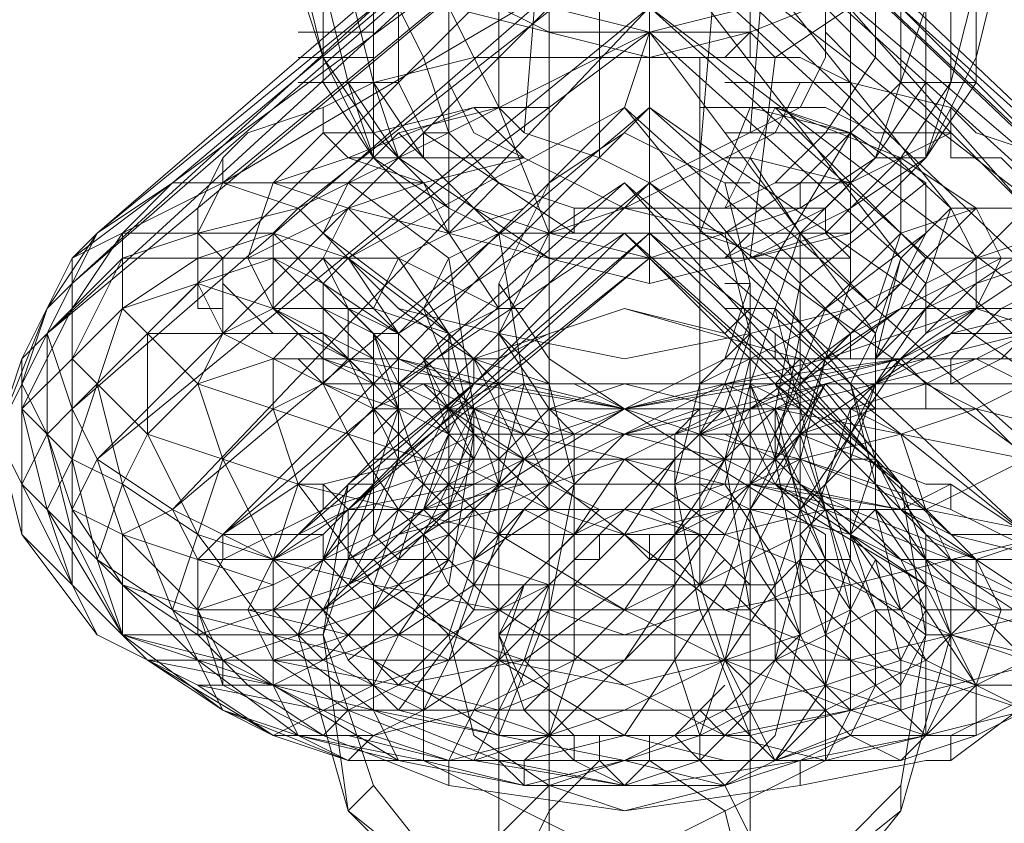
# Model space of a CAD drawing. Units: millimetres. Extents: x -3500 to 3500, y -3500 to 3500.
# Drawn here: x -28 to 17, y 137 to 173 of the extents above; entities that cross this region are included whole.
import ezdxf

# ---------------------------------------------------------------- set-up
doc = ezdxf.new("R2010")
doc.units = ezdxf.units.MM
doc.linetypes.add('Fallzone', pattern=[45, 24, -3, 6, -3, 6, -3])
doc.layers.add('Fallzone', color=1, linetype='Fallzone', lineweight=15)
doc.layers.add('Product', color=7, linetype='Continuous', lineweight=5)

msp = doc.modelspace()

# ---------------------------------------------------------------- linework, layer by layer
at = {"layer": 'Fallzone', "ltscale": 15}
msp.add_circle((0, 0), 3500, dxfattribs=at)
at = {"layer": 'Product'}
for p, q in [((-8.065, 1449.309), (-8.065, 163.594)), ((1.152, 201.613), (1.152, 161.29)), ((-5.76, 169.355), (-5.76, 192.396)), ((-13.825, 191.244), (-13.825, 170.507)), ((16.129, 170.507), (16.129, 191.244)), ((9.217, 171.659), (9.217, 190.092)), ((-25.346, 161.29), (1.152, 185.484)), ((-24.194, 163.594), (1.152, 185.484)), ((1.152, 185.484), (21.889, 164.747)), ((1.152, 185.484), (24.194, 163.594)), ((1.152, 184.332), (-26.498, 158.986)), ((-25.346, 161.29), (1.152, 184.332)), ((-24.194, 163.594), (1.152, 184.332)), ((-20.737, 165.899), (1.152, 184.332)), ((1.152, 184.332), (21.889, 164.747)), ((1.152, 184.332), (18.433, 164.747)), ((1.152, 184.332), (24.194, 163.594)), ((1.152, 184.332), (25.346, 161.29)), ((-26.498, 158.986), (1.152, 182.028)), ((-25.346, 155.53), (1.152, 182.028)), ((1.152, 182.028), (-20.737, 165.899)), ((-18.433, 165.899), (1.152, 182.028)), ((-3.456, 182.028), (-4.608, 168.203)), ((14.977, 164.747), (1.152, 182.028)), ((1.152, 182.028), (18.433, 164.747)), ((25.346, 161.29), (1.152, 182.028)), ((1.152, 182.028), (26.498, 158.986)), ((5.76, 168.203), (6.912, 182.028)), ((-1.152, 180.876), (-1.152, 167.051)), ((4.608, 180.876), (3.456, 167.051)), ((13.825, 179.724), (13.825, 167.051)), ((14.977, 179.724), (14.977, 170.507)), ((-25.346, 155.53), (1.152, 178.571)), ((1.152, 178.571), (-24.194, 153.226)), ((-11.521, 178.571), (-11.521, 167.051)), ((26.498, 158.986), (1.152, 178.571)), ((1.152, 178.571), (25.346, 155.53)), ((1.152, 177.419), (-18.433, 165.899)), ((-14.977, 164.747), (1.152, 177.419)), ((-10.369, 177.419), (-10.369, 170.507)), ((1.152, 177.419), (12.673, 162.442)), ((1.152, 177.419), (14.977, 164.747)), ((5.76, 171.659), (5.76, 177.419)), ((11.521, 177.419), (11.521, 171.659)), ((12.673, 177.419), (12.673, 170.507)), ((-13.825, 171.659), (-14.977, 176.267)), ((17.281, 176.267), (16.129, 171.659)), ((-14.977, 175.115), (-13.825, 171.659)), ((-12.673, 170.507), (-13.825, 175.115)), ((-12.673, 175.115), (-11.521, 170.507)), ((-8.065, 175.115), (-3.456, 172.811)), ((-3.456, 175.115), (-3.456, 123.272)), ((11.521, 175.115), (5.76, 172.811)), ((16.129, 175.115), (14.977, 170.507)), ((-24.194, 153.226), (1.152, 173.963)), ((-20.737, 150.922), (1.152, 173.963)), ((-9.217, 171.659), (-10.369, 173.963)), ((-8.065, 173.963), (-5.76, 169.355)), ((-8.065, 173.963), (1.152, 171.659)), ((1.152, 172.811), (-3.456, 173.963)), ((25.346, 155.53), (1.152, 173.963)), ((1.152, 173.963), (24.194, 153.226)), ((1.152, 172.811), (5.76, 173.963)), ((6.912, 171.659), (10.369, 173.963)), ((10.369, 173.963), (10.369, 161.29)), ((13.825, 173.963), (11.521, 167.051)), ((1.152, 172.811), (-14.977, 164.747)), ((-14.977, 172.811), (-11.521, 172.811)), ((-12.673, 162.442), (1.152, 172.811)), ((-3.456, 172.811), (5.76, 172.811)), ((1.152, 172.811), (0, 169.355)), ((1.152, 172.811), (11.521, 158.986)), ((1.152, 172.811), (12.673, 162.442)), ((5.76, 172.811), (1.152, 171.659)), ((4.608, 171.659), (5.76, 172.811)), ((5.76, 172.811), (6.912, 171.659)), ((9.217, 172.811), (10.369, 171.659)), ((-14.977, 171.659), (-11.521, 171.659)), ((-11.521, 167.051), (-13.825, 171.659)), ((-11.521, 168.203), (-13.825, 171.659)), ((-11.521, 170.507), (-6.912, 171.659)), ((-9.217, 171.659), (-8.065, 168.203)), ((8.065, 171.659), (-6.912, 171.659)), ((3.456, 171.659), (3.456, 147.465)), ((5.76, 162.442), (6.912, 171.659)), ((8.065, 171.659), (10.369, 170.507)), ((9.217, 171.659), (8.065, 169.355)), ((11.521, 171.659), (9.217, 168.203)), ((11.521, 171.659), (12.673, 170.507)), ((16.129, 171.659), (13.825, 167.051)), ((-14.977, 170.507), (-10.369, 170.507)), ((-11.521, 170.507), (-13.825, 169.355)), ((-13.825, 170.507), (-11.521, 167.051)), ((-10.369, 167.051), (-12.673, 170.507)), ((-11.521, 167.051), (-12.673, 170.507)), ((-9.217, 167.051), (-11.521, 170.507)), ((-10.369, 167.051), (-11.521, 170.507)), ((-10.369, 170.507), (-9.217, 168.203)), ((-6.912, 168.203), (-8.065, 170.507)), ((10.369, 170.507), (4.608, 170.507)), ((6.912, 168.203), (8.065, 170.507)), ((10.369, 170.507), (14.977, 169.355)), ((12.673, 170.507), (10.369, 168.203)), ((11.521, 167.051), (13.825, 170.507)), ((12.673, 170.507), (16.129, 170.507)), ((14.977, 170.507), (12.673, 167.051)), ((14.977, 170.507), (13.825, 167.051)), ((16.129, 170.507), (13.825, 167.051)), ((-20.737, 150.922), (1.152, 169.355)), ((-19.585, 148.618), (1.152, 169.355)), ((-13.825, 169.355), (-17.281, 168.203)), ((-13.825, 168.203), (-13.825, 169.355)), ((-6.912, 169.355), (-12.673, 167.051)), ((-12.673, 162.442), (0, 169.355)), ((-6.912, 169.355), (-11.521, 168.203)), ((-5.76, 169.355), (-10.369, 168.203)), ((-10.369, 158.986), (0, 169.355)), ((-3.456, 169.355), (-6.912, 169.355)), ((-4.608, 167.051), (-6.912, 169.355)), ((-3.456, 163.594), (-5.76, 169.355)), ((-5.76, 169.355), (-4.608, 168.203)), ((0, 169.355), (10.369, 156.682)), ((0, 169.355), (11.521, 158.986)), ((1.152, 169.355), (21.889, 150.922)), ((1.152, 169.355), (24.194, 153.226)), ((1.152, 165.899), (8.065, 169.355)), ((3.456, 169.355), (9.217, 169.355)), ((5.76, 169.355), (3.456, 163.594)), ((4.608, 164.747), (6.912, 169.355)), ((10.369, 168.203), (5.76, 169.355)), ((12.673, 167.051), (6.912, 169.355)), ((6.912, 169.355), (12.673, 163.594)), ((6.912, 169.355), (10.369, 168.203)), ((11.521, 168.203), (9.217, 169.355)), ((16.129, 168.203), (14.977, 169.355)), ((14.977, 167.051), (14.977, 169.355)), ((-18.433, 167.051), (-17.281, 168.203)), ((-13.825, 168.203), (-16.129, 165.899)), ((-12.673, 167.051), (-13.825, 168.203)), ((-11.521, 168.203), (-13.825, 168.203)), ((-10.369, 168.203), (-12.673, 165.899)), ((-8.065, 164.747), (-11.521, 168.203)), ((-5.76, 163.594), (-10.369, 168.203)), ((-9.217, 168.203), (-8.065, 168.203)), ((-9.217, 168.203), (-2.304, 163.594)), ((-9.217, 168.203), (-9.217, 167.051)), ((-8.065, 168.203), (-5.76, 165.899)), ((0, 164.747), (-6.912, 168.203)), ((-1.152, 167.051), (-4.608, 168.203)), ((0, 168.203), (-3.456, 165.899)), ((0, 168.203), (4.608, 165.899)), ((6.912, 168.203), (0, 164.747)), ((10.369, 168.203), (4.608, 168.203)), ((10.369, 168.203), (6.912, 162.442)), ((9.217, 168.203), (6.912, 165.899)), ((10.369, 168.203), (8.065, 165.899)), ((13.825, 165.899), (10.369, 168.203)), ((14.977, 168.203), (10.369, 165.899)), ((11.521, 167.051), (10.369, 168.203)), ((11.521, 168.203), (14.977, 168.203)), ((16.129, 168.203), (19.585, 167.051)), ((-18.433, 167.051), (-19.585, 164.747)), ((-18.433, 167.051), (-18.433, 165.899)), ((-16.129, 165.899), (-12.673, 167.051)), ((-12.673, 167.051), (-4.608, 167.051)), ((-12.673, 167.051), (-9.217, 165.899)), ((-8.065, 163.594), (-11.521, 167.051)), ((-8.065, 164.747), (-11.521, 167.051)), ((-10.369, 167.051), (-3.456, 162.442)), ((-9.217, 165.899), (-4.608, 167.051)), ((-9.217, 167.051), (-6.912, 164.747)), ((-1.152, 167.051), (1.152, 165.899)), ((4.608, 167.051), (5.76, 167.051)), ((5.76, 167.051), (8.065, 163.594)), ((10.369, 165.899), (5.76, 167.051)), ((11.521, 167.051), (8.065, 164.747)), ((11.521, 167.051), (9.217, 164.747)), ((9.217, 163.594), (12.673, 167.051)), ((13.825, 167.051), (10.369, 163.594)), ((10.369, 164.747), (13.825, 167.051)), ((13.825, 167.051), (11.521, 167.051)), ((16.129, 164.747), (12.673, 167.051)), ((12.673, 163.594), (12.673, 167.051)), ((14.977, 167.051), (17.281, 167.051)), ((19.585, 164.747), (17.281, 167.051)), ((-25.346, 162.442), (-18.433, 165.899)), ((-25.346, 162.442), (-20.737, 165.899)), ((-24.194, 163.594), (-20.737, 165.899)), ((-23.041, 163.594), (-20.737, 165.899)), ((-20.737, 165.899), (-9.217, 165.899)), ((-19.585, 163.594), (-18.433, 165.899)), ((-18.433, 149.77), (1.152, 165.899)), ((-18.433, 165.899), (-14.977, 164.747)), ((-16.129, 165.899), (-17.281, 162.442)), ((-16.129, 165.899), (-12.673, 164.747)), ((-16.129, 148.618), (1.152, 165.899)), ((-13.825, 163.594), (-12.673, 165.899)), ((-8.065, 162.442), (-12.673, 165.899)), ((-9.217, 165.899), (-12.673, 164.747)), ((-10.369, 156.682), (0, 165.899)), ((0, 165.899), (-10.369, 158.986)), ((-9.217, 165.899), (-8.065, 163.594)), ((-5.76, 165.899), (-6.912, 164.747)), ((-5.76, 161.29), (-3.456, 165.899)), ((-5.76, 165.899), (-2.304, 164.747)), ((11.521, 153.226), (0, 165.899)), ((0, 165.899), (10.369, 156.682)), ((21.889, 150.922), (1.152, 165.899)), ((1.152, 165.899), (18.433, 149.77)), ((4.608, 165.899), (5.76, 161.29)), ((6.912, 165.899), (4.608, 164.747)), ((8.065, 165.899), (4.608, 163.594)), ((5.76, 165.899), (4.608, 165.899)), ((6.912, 165.899), (10.369, 165.899)), ((8.065, 161.29), (13.825, 165.899)), ((8.065, 163.594), (10.369, 165.899)), ((8.065, 164.747), (8.065, 165.899)), ((13.825, 163.594), (13.825, 165.899)), ((-19.585, 164.747), (-19.585, 160.138)), ((-19.585, 163.594), (-14.977, 164.747)), ((-17.281, 162.442), (-12.673, 164.747)), ((-16.129, 163.594), (-14.977, 164.747)), ((-12.673, 162.442), (-14.977, 164.747)), ((-13.825, 162.442), (-12.673, 164.747)), ((-12.673, 164.747), (1.152, 161.29)), ((-12.673, 164.747), (-10.369, 162.442)), ((-8.065, 163.594), (-4.608, 164.747)), ((-6.912, 164.747), (-8.065, 163.594)), ((-8.065, 164.747), (-3.456, 162.442)), ((-3.456, 163.594), (-6.912, 164.747)), ((0, 164.747), (-3.456, 163.594)), ((-2.304, 164.747), (9.217, 164.747)), ((-2.304, 163.594), (-2.304, 164.747)), ((4.608, 163.594), (0, 164.747)), ((8.065, 164.747), (1.152, 162.442)), ((4.608, 162.442), (9.217, 164.747)), ((5.76, 162.442), (10.369, 164.747)), ((16.129, 164.747), (8.065, 156.682)), ((9.217, 163.594), (9.217, 164.747)), ((16.129, 164.747), (12.673, 163.594)), ((14.977, 164.747), (12.673, 162.442)), ((13.825, 160.138), (18.433, 164.747)), ((14.977, 164.747), (13.825, 161.29)), ((21.889, 164.747), (14.977, 164.747)), ((14.977, 164.747), (16.129, 162.442)), ((16.129, 164.747), (17.281, 162.442)), ((-28.802, 154.378), (-24.194, 163.594)), ((-26.498, 160.138), (-24.194, 163.594)), ((-25.346, 162.442), (-24.194, 163.594)), ((-23.041, 163.594), (-25.346, 160.138)), ((-23.041, 162.442), (-19.585, 163.594)), ((-16.129, 163.594), (-23.041, 163.594)), ((-23.041, 160.138), (-23.041, 163.594)), ((-18.433, 162.442), (-19.585, 163.594)), ((-19.585, 162.442), (-16.129, 163.594)), ((-12.673, 162.442), (-16.129, 163.594)), ((-13.825, 161.29), (-16.129, 163.594)), ((-16.129, 160.138), (-16.129, 163.594)), ((-14.977, 149.77), (1.152, 163.594)), ((-10.369, 160.138), (-13.825, 163.594)), ((-13.825, 163.594), (-9.217, 160.138)), ((1.152, 163.594), (-12.673, 150.922)), ((-12.673, 150.922), (0, 163.594)), ((-8.065, 163.594), (-10.369, 162.442)), ((0, 163.594), (-10.369, 156.682)), ((-8.065, 162.442), (-5.76, 163.594)), ((-5.76, 160.138), (-8.065, 163.594)), ((-5.76, 158.986), (-3.456, 163.594)), ((10.369, 163.594), (-5.76, 163.594)), ((-4.608, 156.682), (-5.76, 163.594)), ((1.152, 162.442), (-3.456, 163.594)), ((0, 163.594), (11.521, 153.226)), ((0, 163.594), (12.673, 150.922)), ((1.152, 163.594), (18.433, 149.77)), ((1.152, 163.594), (16.129, 148.618)), ((1.152, 161.29), (10.369, 163.594)), ((6.912, 162.442), (3.456, 163.594)), ((4.608, 163.594), (5.76, 158.986)), ((4.608, 162.442), (5.76, 163.594)), ((8.065, 163.594), (5.76, 156.682)), ((9.217, 163.594), (5.76, 162.442)), ((8.065, 145.161), (8.065, 163.594)), ((12.673, 163.594), (8.065, 158.986)), ((10.369, 161.29), (8.065, 163.594)), ((9.217, 160.138), (13.825, 163.594)), ((9.217, 163.594), (10.369, 162.442)), ((11.521, 160.138), (12.673, 163.594)), ((13.825, 163.594), (12.673, 161.29)), ((13.825, 162.442), (12.673, 163.594)), ((19.585, 163.594), (16.129, 162.442)), ((19.585, 163.594), (16.129, 161.29)), ((16.129, 161.29), (23.041, 163.594)), ((-27.65, 157.834), (-25.346, 162.442)), ((-25.346, 147.465), (-25.346, 162.442)), ((-23.041, 162.442), (-25.346, 157.834)), ((-23.041, 162.442), (-25.346, 160.138)), ((-23.041, 162.442), (-10.369, 162.442)), ((-19.585, 162.442), (-23.041, 160.138)), ((-16.129, 162.442), (-23.041, 160.138)), ((-18.433, 162.442), (-18.433, 158.986)), ((-16.129, 160.138), (-17.281, 162.442)), ((-13.825, 162.442), (-16.129, 160.138)), ((-13.825, 161.29), (-16.129, 162.442)), ((-13.825, 160.138), (-16.129, 162.442)), ((-13.825, 162.442), (-12.673, 160.138)), ((-11.521, 160.138), (-13.825, 162.442)), ((-13.825, 161.29), (-12.673, 162.442)), ((-8.065, 158.986), (-12.673, 162.442)), ((-12.673, 150.922), (1.152, 162.442)), ((-10.369, 158.986), (-12.673, 162.442)), ((-11.521, 160.138), (-10.369, 162.442)), ((-5.76, 160.138), (-10.369, 162.442)), ((-10.369, 162.442), (-8.065, 158.986)), ((1.152, 162.442), (-10.369, 153.226)), ((-9.217, 160.138), (-8.065, 162.442)), ((-8.065, 162.442), (-6.912, 155.53)), ((-3.456, 162.442), (10.369, 162.442)), ((14.977, 149.77), (1.152, 162.442)), ((6.912, 162.442), (4.608, 156.682)), ((8.065, 161.29), (6.912, 162.442)), ((9.217, 157.834), (13.825, 162.442)), ((10.369, 158.986), (17.281, 162.442)), ((12.673, 162.442), (11.521, 157.834)), ((11.521, 158.986), (12.673, 162.442)), ((12.673, 157.834), (19.585, 162.442)), ((12.673, 160.138), (13.825, 162.442)), ((12.673, 162.442), (13.825, 161.29)), ((20.737, 162.442), (13.825, 162.442)), ((16.129, 162.442), (13.825, 161.29)), ((17.281, 162.442), (16.129, 160.138)), ((16.129, 162.442), (16.129, 160.138)), ((-26.498, 160.138), (-25.346, 161.29)), ((-19.585, 161.29), (-21.889, 158.986)), ((-19.585, 161.29), (-16.129, 160.138)), ((-18.433, 158.986), (-19.585, 161.29)), ((-18.433, 161.29), (-16.129, 158.986)), ((-13.825, 161.29), (-11.521, 158.986)), ((-10.369, 158.986), (-13.825, 161.29)), ((-13.825, 161.29), (-13.825, 156.682)), ((-3.456, 157.834), (-5.76, 161.29)), ((-5.76, 161.29), (-5.76, 127.88)), ((12.673, 161.29), (3.456, 156.682)), ((4.608, 157.834), (5.76, 161.29)), ((4.608, 161.29), (5.76, 161.29)), ((5.76, 127.88), (5.76, 161.29)), ((6.912, 155.53), (8.065, 161.29)), ((9.217, 160.138), (8.065, 161.29)), ((10.369, 161.29), (8.065, 154.378)), ((10.369, 161.29), (11.521, 160.138)), ((11.521, 157.834), (13.825, 161.29)), ((16.129, 161.29), (13.825, 160.138)), ((13.825, 161.29), (13.825, 158.986)), ((13.825, 158.986), (16.129, 161.29)), ((19.585, 161.29), (17.281, 160.138)), ((-28.802, 154.378), (-26.498, 160.138)), ((-27.65, 156.682), (-26.498, 160.138)), ((-25.346, 160.138), (-27.65, 155.53)), ((-25.346, 160.138), (-27.65, 157.834)), ((-25.346, 157.834), (-23.041, 160.138)), ((-25.346, 153.226), (-23.041, 160.138)), ((-19.585, 156.682), (-23.041, 160.138)), ((-18.433, 160.138), (-19.585, 160.138)), ((-16.129, 160.138), (-18.433, 158.986)), ((-16.129, 160.138), (-12.673, 157.834)), ((-16.129, 160.138), (-11.521, 160.138)), ((-16.129, 160.138), (-11.521, 157.834)), ((-14.977, 158.986), (-16.129, 160.138)), ((-13.825, 160.138), (-11.521, 157.834)), ((-11.521, 158.986), (-13.825, 160.138)), ((-10.369, 158.986), (-12.673, 160.138)), ((-12.673, 160.138), (-10.369, 157.834)), ((-12.673, 157.834), (-12.673, 160.138)), ((-11.521, 160.138), (-8.065, 156.682)), ((-8.065, 158.986), (-11.521, 160.138)), ((-10.369, 160.138), (-5.76, 158.986)), ((-6.912, 157.834), (-10.369, 160.138)), ((-9.217, 160.138), (-5.76, 156.682)), ((-6.912, 154.378), (-9.217, 160.138)), ((-5.76, 160.138), (-8.065, 158.986)), ((0, 160.138), (-6.912, 157.834)), ((-4.608, 160.138), (-5.76, 160.138)), ((4.608, 158.986), (0, 160.138)), ((0, 160.138), (8.065, 157.834)), ((23.041, 160.138), (0, 154.378)), ((6.912, 160.138), (4.608, 160.138)), ((4.608, 158.986), (5.76, 160.138)), ((10.369, 160.138), (5.76, 158.986)), ((9.217, 160.138), (6.912, 154.378)), ((10.369, 146.313), (6.912, 160.138)), ((8.065, 158.986), (6.912, 160.138)), ((12.673, 160.138), (8.065, 156.682)), ((12.673, 160.138), (9.217, 157.834)), ((9.217, 157.834), (16.129, 160.138)), ((9.217, 160.138), (10.369, 158.986)), ((11.521, 156.682), (13.825, 160.138)), ((11.521, 157.834), (13.825, 160.138)), ((12.673, 160.138), (25.346, 160.138)), ((16.129, 160.138), (13.825, 158.986)), ((17.281, 160.138), (14.977, 157.834)), ((16.129, 160.138), (14.977, 158.986)), ((14.977, 158.986), (19.585, 160.138)), ((16.129, 160.138), (19.585, 158.986)), ((-25.346, 155.53), (-26.498, 158.986)), ((-26.498, 154.378), (-26.498, 158.986)), ((-13.825, 158.986), (-21.889, 158.986)), ((-21.889, 158.986), (-21.889, 154.378)), ((-19.585, 156.682), (-18.433, 158.986)), ((-11.521, 155.53), (-18.433, 158.986)), ((-16.129, 157.834), (-14.977, 158.986)), ((-13.825, 157.834), (-14.977, 158.986)), ((-12.673, 157.834), (-14.977, 158.986)), ((-10.369, 155.53), (-13.825, 158.986)), ((-10.369, 156.682), (-11.521, 158.986)), ((-11.521, 158.986), (-10.369, 158.986)), ((-11.521, 149.77), (-11.521, 158.986)), ((-11.521, 158.986), (-9.217, 152.074)), ((-10.369, 158.986), (-6.912, 155.53)), ((-10.369, 158.986), (-10.369, 153.226)), ((-9.217, 157.834), (-8.065, 158.986)), ((-8.065, 158.986), (-6.912, 154.378)), ((-8.065, 158.986), (-6.912, 157.834)), ((-8.065, 148.618), (-8.065, 158.986)), ((-3.456, 158.986), (-5.76, 157.834)), ((-3.456, 155.53), (-5.76, 158.986)), ((-5.76, 158.986), (-3.456, 156.682)), ((-5.76, 158.986), (0, 157.834)), ((0, 157.834), (5.76, 158.986)), ((3.456, 156.682), (5.76, 158.986)), ((5.76, 157.834), (4.608, 158.986)), ((4.608, 155.53), (5.76, 158.986)), ((10.369, 158.986), (5.76, 155.53)), ((8.065, 158.986), (6.912, 153.226)), ((6.912, 157.834), (6.912, 158.986)), ((9.217, 157.834), (8.065, 158.986)), ((8.065, 154.378), (14.977, 158.986)), ((13.825, 158.986), (10.369, 155.53)), ((11.521, 158.986), (10.369, 156.682)), ((10.369, 158.986), (10.369, 157.834)), ((11.521, 150.922), (11.521, 158.986)), ((14.977, 158.986), (12.673, 157.834)), ((18.433, 158.986), (13.825, 156.682)), ((14.977, 158.986), (13.825, 157.834)), ((19.585, 158.986), (14.977, 158.986)), ((18.433, 158.986), (17.281, 157.834)), ((-27.65, 157.834), (-28.802, 154.378)), ((-27.65, 155.53), (-25.346, 157.834)), ((-27.65, 157.834), (-27.65, 149.77)), ((-24.194, 156.682), (-25.346, 157.834)), ((-16.129, 157.834), (-19.585, 156.682)), ((-10.369, 157.834), (-16.129, 157.834)), ((-16.129, 157.834), (-16.129, 155.53)), ((-14.977, 157.834), (-13.825, 156.682)), ((-12.673, 157.834), (-13.825, 156.682)), ((-10.369, 156.682), (-13.825, 157.834)), ((-11.521, 156.682), (-13.825, 157.834)), ((-12.673, 157.834), (-6.912, 156.682)), ((-12.673, 157.834), (-11.521, 156.682)), ((-10.369, 153.226), (-12.673, 157.834)), ((-10.369, 155.53), (-11.521, 157.834)), ((-8.065, 156.682), (-10.369, 157.834)), ((-10.369, 157.834), (-5.76, 156.682)), ((-10.369, 157.834), (-6.912, 156.682)), ((-9.217, 157.834), (-8.065, 154.378)), ((-9.217, 157.834), (-5.76, 157.834)), ((-9.217, 150.922), (4.608, 157.834)), ((-9.217, 157.834), (-6.912, 153.226)), ((-6.912, 157.834), (-6.912, 156.682)), ((-6.912, 157.834), (-4.608, 153.226)), ((-3.456, 156.682), (-6.912, 157.834)), ((-3.456, 157.834), (0, 155.53)), ((0, 155.53), (9.217, 157.834)), ((4.608, 153.226), (5.76, 157.834)), ((12.673, 157.834), (4.608, 156.682)), ((27.65, 157.834), (4.608, 157.834)), ((6.912, 156.682), (8.065, 157.834)), ((12.673, 157.834), (6.912, 156.682)), ((6.912, 155.53), (16.129, 157.834)), ((8.065, 157.834), (12.673, 152.074)), ((12.673, 157.834), (8.065, 156.682)), ((8.065, 153.226), (9.217, 157.834)), ((12.673, 157.834), (8.065, 150.922)), ((13.825, 157.834), (11.521, 156.682)), ((12.673, 157.834), (11.521, 156.682)), ((12.673, 157.834), (13.825, 156.682)), ((14.977, 156.682), (14.977, 157.834)), ((14.977, 156.682), (17.281, 157.834)), ((18.433, 156.682), (16.129, 157.834)), ((20.737, 157.834), (16.129, 155.53)), ((-26.498, 154.378), (-27.65, 156.682)), ((-21.889, 154.378), (-24.194, 156.682)), ((-23.041, 152.074), (-24.194, 156.682)), ((-19.585, 156.682), (-21.889, 154.378)), ((-9.217, 153.226), (-19.585, 156.682)), ((-19.585, 156.682), (-18.433, 153.226)), ((-13.825, 156.682), (-16.129, 155.53)), ((-10.369, 155.53), (-13.825, 156.682)), ((-13.825, 156.682), (8.065, 156.682)), ((-12.673, 154.378), (-13.825, 156.682)), ((-12.673, 152.074), (-6.912, 156.682)), ((-11.521, 155.53), (-9.217, 156.682)), ((-6.912, 153.226), (-10.369, 156.682)), ((-8.065, 155.53), (-10.369, 156.682)), ((-9.217, 152.074), (-6.912, 156.682)), ((-4.608, 154.378), (-9.217, 156.682)), ((-8.065, 155.53), (-9.217, 156.682)), ((-5.76, 156.682), (-8.065, 155.53)), ((-4.608, 156.682), (-6.912, 155.53)), ((0, 155.53), (-6.912, 156.682)), ((-3.456, 152.074), (-5.76, 156.682)), ((-5.76, 152.074), (-4.608, 156.682)), ((0, 155.53), (-5.76, 156.682)), ((-4.608, 156.682), (-3.456, 154.378)), ((-4.608, 156.682), (0, 155.53)), ((0, 156.682), (-3.456, 155.53)), ((-3.456, 156.682), (-2.304, 152.074)), ((-2.304, 156.682), (0, 155.53)), ((-2.304, 153.226), (4.608, 156.682)), ((0, 156.682), (4.608, 155.53)), ((5.76, 156.682), (0, 155.53)), ((6.912, 156.682), (0, 155.53)), ((2.304, 152.074), (3.456, 156.682)), ((9.217, 156.682), (2.304, 154.378)), ((3.456, 147.465), (8.065, 156.682)), ((8.065, 156.682), (3.456, 154.378)), ((4.608, 156.682), (3.456, 154.378)), ((4.608, 152.074), (5.76, 156.682)), ((4.608, 156.682), (6.912, 152.074)), ((4.608, 156.682), (6.912, 155.53)), ((6.912, 153.226), (5.76, 156.682)), ((8.065, 152.074), (5.76, 156.682)), ((5.76, 156.682), (8.065, 155.53)), ((12.673, 152.074), (6.912, 156.682)), ((6.912, 152.074), (9.217, 156.682)), ((6.912, 156.682), (8.065, 154.378)), ((9.217, 156.682), (6.912, 155.53)), ((6.912, 153.226), (9.217, 156.682)), ((10.369, 155.53), (9.217, 156.682)), ((18.433, 156.682), (9.217, 156.682)), ((9.217, 152.074), (11.521, 156.682)), ((13.825, 156.682), (10.369, 155.53)), ((11.521, 156.682), (10.369, 153.226)), ((11.521, 152.074), (10.369, 156.682)), ((10.369, 156.682), (11.521, 155.53)), ((11.521, 153.226), (10.369, 156.682)), ((13.825, 155.53), (13.825, 156.682)), ((16.129, 155.53), (13.825, 156.682)), ((-25.346, 153.226), (-27.65, 155.53)), ((-27.65, 155.53), (-26.498, 150.922)), ((-26.498, 154.378), (-25.346, 155.53)), ((-24.194, 153.226), (-25.346, 155.53)), ((-16.129, 155.53), (-18.433, 153.226)), ((-14.977, 152.074), (-16.129, 155.53)), ((-13.825, 145.161), (-10.369, 155.53)), ((-11.521, 155.53), (-12.673, 154.378)), ((-11.521, 154.378), (-10.369, 155.53)), ((16.129, 155.53), (-11.521, 155.53)), ((-11.521, 155.53), (-5.76, 149.77)), ((-8.065, 154.378), (-10.369, 155.53)), ((-10.369, 150.922), (-8.065, 155.53)), ((0, 155.53), (-9.217, 149.77)), ((-8.065, 154.378), (-9.217, 155.53)), ((-9.217, 150.922), (-6.912, 155.53)), ((-8.065, 150.922), (-6.912, 155.53)), ((-8.065, 155.53), (-3.456, 150.922)), ((-8.065, 150.922), (-5.76, 155.53)), ((-4.608, 154.378), (-8.065, 155.53)), ((-4.608, 153.226), (-8.065, 155.53)), ((-3.456, 154.378), (-6.912, 155.53)), ((-6.912, 155.53), (-5.76, 152.074)), ((-6.912, 155.53), (-6.912, 147.465)), ((-5.76, 153.226), (-3.456, 155.53)), ((-2.304, 154.378), (-5.76, 155.53)), ((-3.456, 155.53), (-4.608, 154.378)), ((-3.456, 155.53), (0, 154.378)), ((-3.456, 154.378), (0, 155.53)), ((-2.304, 154.378), (-3.456, 155.53)), ((9.217, 149.77), (0, 155.53)), ((0, 150.922), (4.608, 155.53)), ((0, 153.226), (4.608, 155.53)), ((0, 154.378), (3.456, 155.53)), ((0, 155.53), (3.456, 154.378)), ((3.456, 155.53), (2.304, 154.378)), ((3.456, 150.922), (5.76, 155.53)), ((6.912, 155.53), (3.456, 154.378)), ((5.76, 153.226), (4.608, 155.53)), ((6.912, 155.53), (4.608, 153.226)), ((6.912, 155.53), (8.065, 150.922)), ((9.217, 150.922), (6.912, 155.53)), ((6.912, 155.53), (6.912, 153.226)), ((18.433, 153.226), (6.912, 155.53)), ((11.521, 155.53), (8.065, 154.378)), ((8.065, 148.618), (10.369, 155.53)), ((10.369, 155.53), (12.673, 154.378)), ((10.369, 155.53), (10.369, 148.618)), ((16.129, 155.53), (12.673, 154.378)), ((18.433, 153.226), (16.129, 155.53)), ((16.129, 155.53), (25.346, 153.226)), ((-27.65, 149.77), (-28.802, 154.378)), ((-24.194, 145.161), (-28.802, 154.378)), ((-27.65, 152.074), (-26.498, 154.378)), ((-25.346, 150.922), (-26.498, 154.378)), ((-25.346, 149.77), (-26.498, 154.378)), ((-23.041, 152.074), (-21.889, 154.378)), ((-14.977, 152.074), (-21.889, 154.378)), ((-21.889, 154.378), (-19.585, 149.77)), ((-12.673, 154.378), (-14.977, 152.074)), ((-12.673, 154.378), (-10.369, 150.922)), ((-9.217, 153.226), (-6.912, 154.378)), ((-6.912, 154.378), (-9.217, 149.77)), ((-9.217, 150.922), (-8.065, 154.378)), ((-8.065, 154.378), (10.369, 154.378)), ((-8.065, 147.465), (-6.912, 154.378)), ((-2.304, 152.074), (-6.912, 154.378)), ((-5.76, 152.074), (-3.456, 154.378)), ((-4.608, 154.378), (4.608, 152.074)), ((-3.456, 150.922), (0, 154.378)), ((-2.304, 144.009), (-2.304, 154.378)), ((4.608, 153.226), (0, 154.378)), ((2.304, 144.009), (2.304, 154.378)), ((3.456, 154.378), (8.065, 153.226)), ((3.456, 154.378), (4.608, 153.226)), ((6.912, 153.226), (4.608, 154.378)), ((8.065, 154.378), (5.76, 150.922)), ((6.912, 154.378), (9.217, 148.618)), ((8.065, 154.378), (6.912, 153.226)), ((8.065, 154.378), (13.825, 152.074)), ((10.369, 147.465), (8.065, 154.378)), ((12.673, 154.378), (8.065, 153.226)), ((13.825, 150.922), (12.673, 154.378)), ((20.737, 154.378), (13.825, 150.922)), ((-25.346, 153.226), (-26.498, 150.922)), ((-25.346, 150.922), (-24.194, 153.226)), ((-23.041, 152.074), (-25.346, 153.226)), ((-25.346, 153.226), (-24.194, 148.618)), ((-20.737, 150.922), (-24.194, 153.226)), ((-24.194, 153.226), (-23.041, 149.77)), ((-18.433, 153.226), (-20.737, 146.313)), ((-16.129, 148.618), (-18.433, 153.226)), ((-13.825, 150.922), (-6.912, 153.226)), ((-9.217, 153.226), (-13.825, 152.074)), ((-10.369, 153.226), (-11.521, 149.77)), ((-10.369, 153.226), (-11.521, 153.226)), ((-10.369, 153.226), (-11.521, 150.922)), ((-8.065, 150.922), (-10.369, 153.226)), ((8.065, 153.226), (-9.217, 153.226)), ((-4.608, 153.226), (-8.065, 149.77)), ((-8.065, 153.226), (-3.456, 150.922)), ((-5.76, 153.226), (-8.065, 152.074)), ((-4.608, 153.226), (-6.912, 146.313)), ((-2.304, 153.226), (-6.912, 148.618)), ((4.608, 146.313), (-4.608, 153.226)), ((0, 153.226), (-3.456, 152.074)), ((-2.304, 149.77), (0, 153.226)), ((0, 146.313), (4.608, 153.226)), ((0, 149.77), (2.304, 153.226)), ((4.608, 149.77), (0, 153.226)), ((2.304, 152.074), (4.608, 153.226)), ((3.456, 150.922), (8.065, 153.226)), ((5.76, 153.226), (4.608, 150.922)), ((4.608, 153.226), (5.76, 146.313)), ((4.608, 153.226), (9.217, 150.922)), ((6.912, 153.226), (4.608, 150.922)), ((5.76, 148.618), (8.065, 153.226)), ((5.76, 150.922), (6.912, 153.226)), ((8.065, 147.465), (6.912, 153.226)), ((13.825, 146.313), (6.912, 153.226)), ((14.977, 150.922), (8.065, 153.226)), ((13.825, 150.922), (8.065, 153.226)), ((10.369, 153.226), (8.065, 150.922)), ((10.369, 149.77), (11.521, 153.226)), ((11.521, 153.226), (10.369, 153.226)), ((13.825, 149.77), (11.521, 153.226)), ((12.673, 150.922), (11.521, 153.226)), ((-19.585, 144.009), (-27.65, 152.074)), ((-23.041, 152.074), (-24.194, 148.618)), ((-19.585, 149.77), (-23.041, 152.074)), ((-23.041, 152.074), (-20.737, 146.313)), ((-14.977, 152.074), (-18.433, 149.77)), ((-14.977, 152.074), (-16.129, 148.618)), ((-14.977, 145.161), (-12.673, 152.074)), ((-13.825, 152.074), (-14.977, 152.074)), ((-5.76, 149.77), (-14.977, 152.074)), ((-11.521, 147.465), (-14.977, 152.074)), ((-13.825, 145.161), (-12.673, 152.074)), ((-8.065, 152.074), (-13.825, 146.313)), ((-12.673, 150.922), (-13.825, 152.074)), ((-13.825, 150.922), (-13.825, 152.074)), ((-11.521, 152.074), (-13.825, 149.77)), ((-13.825, 148.618), (-11.521, 152.074)), ((-12.673, 152.074), (-11.521, 152.074)), ((-12.673, 150.922), (-6.912, 152.074)), ((-5.76, 152.074), (-12.673, 148.618)), ((-9.217, 152.074), (-11.521, 149.77)), ((-8.065, 152.074), (-10.369, 149.77)), ((-10.369, 148.618), (-9.217, 152.074)), ((-4.608, 152.074), (-9.217, 150.922)), ((-9.217, 152.074), (-3.456, 152.074)), ((-5.76, 152.074), (-8.065, 145.161)), ((-3.456, 152.074), (-5.76, 150.922)), ((-3.456, 152.074), (-1.152, 150.922)), ((-2.304, 152.074), (-3.456, 146.313)), ((-2.304, 152.074), (8.065, 152.074)), ((1.152, 150.922), (4.608, 152.074)), ((2.304, 152.074), (3.456, 146.313)), ((3.456, 152.074), (5.76, 150.922)), ((6.912, 148.618), (4.608, 152.074)), ((10.369, 150.922), (5.76, 152.074)), ((5.76, 152.074), (12.673, 150.922)), ((6.912, 152.074), (12.673, 150.922)), ((8.065, 150.922), (6.912, 152.074)), ((6.912, 152.074), (13.825, 147.465)), ((10.369, 150.922), (8.065, 152.074)), ((8.065, 152.074), (12.673, 148.618)), ((9.217, 152.074), (10.369, 148.618)), ((11.521, 152.074), (13.825, 148.618)), ((13.825, 149.77), (11.521, 152.074)), ((13.825, 145.161), (12.673, 152.074)), ((12.673, 152.074), (14.977, 145.161)), ((14.977, 152.074), (12.673, 150.922)), ((14.977, 152.074), (13.825, 152.074)), ((14.977, 150.922), (14.977, 152.074)), ((14.977, 152.074), (18.433, 149.77)), ((-25.346, 147.465), (-26.498, 150.922)), ((-26.498, 150.922), (-23.041, 145.161)), ((-23.041, 147.465), (-25.346, 150.922)), ((-25.346, 150.922), (-23.041, 149.77)), ((-23.041, 149.77), (-20.737, 150.922)), ((-19.585, 148.618), (-20.737, 150.922)), ((-20.737, 150.922), (-16.129, 148.618)), ((-18.433, 148.618), (-13.825, 150.922)), ((-12.673, 150.922), (-16.129, 148.618)), ((-14.977, 149.77), (-12.673, 150.922)), ((-13.825, 148.618), (-11.521, 150.922)), ((-12.673, 147.465), (-8.065, 150.922)), ((-12.673, 150.922), (8.065, 150.922)), ((-12.673, 148.618), (-12.673, 150.922)), ((-9.217, 150.922), (-12.673, 148.618)), ((-11.521, 147.465), (-10.369, 150.922)), ((-5.76, 150.922), (-10.369, 149.77)), ((-10.369, 148.618), (-8.065, 150.922)), ((-10.369, 150.922), (-5.76, 146.313)), ((-8.065, 149.77), (-9.217, 150.922)), ((-6.912, 150.922), (-8.065, 148.618)), ((-3.456, 150.922), (-6.912, 148.618)), ((-6.912, 147.465), (-4.608, 150.922)), ((-1.152, 150.922), (-4.608, 147.465)), ((-2.304, 149.77), (-4.608, 150.922)), ((-3.456, 150.922), (0, 149.77)), ((0, 150.922), (-3.456, 147.465)), ((0, 150.922), (-2.304, 149.77)), ((3.456, 149.77), (0, 150.922)), ((4.608, 150.922), (0, 149.77)), ((0, 147.465), (3.456, 150.922)), ((0, 144.009), (4.608, 150.922)), ((1.152, 150.922), (3.456, 149.77)), ((4.608, 150.922), (2.304, 149.77)), ((9.217, 150.922), (4.608, 149.77)), ((5.76, 150.922), (4.608, 147.465)), ((5.76, 150.922), (10.369, 149.77)), ((5.76, 150.922), (6.912, 147.465)), ((8.065, 150.922), (6.912, 147.465)), ((8.065, 150.922), (9.217, 148.618)), ((13.825, 147.465), (8.065, 150.922)), ((9.217, 150.922), (8.065, 149.77)), ((9.217, 150.922), (13.825, 146.313)), ((13.825, 150.922), (9.217, 150.922)), ((9.217, 150.922), (14.977, 148.618)), ((10.369, 150.922), (16.129, 148.618)), ((12.673, 148.618), (10.369, 150.922)), ((11.521, 150.922), (10.369, 149.77)), ((11.521, 150.922), (12.673, 146.313)), ((11.521, 150.922), (13.825, 148.618)), ((11.521, 150.922), (13.825, 147.465)), ((19.585, 146.313), (12.673, 150.922)), ((12.673, 150.922), (14.977, 149.77)), ((14.977, 148.618), (13.825, 150.922)), ((19.585, 149.77), (13.825, 150.922)), ((19.585, 148.618), (14.977, 150.922)), ((23.041, 150.922), (16.129, 148.618)), ((-25.346, 147.465), (-27.65, 149.77)), ((-24.194, 145.161), (-27.65, 149.77)), ((-25.346, 149.77), (-23.041, 145.161)), ((-23.041, 149.77), (-19.585, 146.313)), ((-23.041, 149.77), (-16.129, 147.465)), ((-23.041, 145.161), (-23.041, 149.77)), ((-16.129, 148.618), (-19.585, 149.77)), ((-16.129, 145.161), (-19.585, 149.77)), ((-18.433, 149.77), (-18.433, 148.618)), ((-18.433, 149.77), (-13.825, 149.77)), ((-11.521, 149.77), (-16.129, 147.465)), ((-16.129, 148.618), (-13.825, 149.77)), ((-9.217, 149.77), (-13.825, 146.313)), ((-13.825, 148.618), (-13.825, 149.77)), ((-12.673, 147.465), (-11.521, 149.77)), ((-8.065, 149.77), (-11.521, 148.618)), ((-10.369, 148.618), (-11.521, 149.77)), ((-8.065, 149.77), (-10.369, 147.465)), ((-9.217, 139.401), (-9.217, 149.77)), ((-8.065, 147.465), (-9.217, 149.77)), ((-6.912, 148.618), (-8.065, 149.77)), ((0, 149.77), (-5.76, 144.009)), ((4.608, 149.77), (-5.76, 149.77)), ((0, 146.313), (-5.76, 149.77)), ((-2.304, 149.77), (-3.456, 148.618)), ((-1.152, 148.618), (-1.152, 149.77)), ((1.152, 148.618), (0, 149.77)), ((1.152, 149.77), (1.152, 148.618)), ((2.304, 148.618), (3.456, 149.77)), ((5.76, 147.465), (3.456, 149.77)), ((3.456, 149.77), (4.608, 148.618)), ((3.456, 147.465), (8.065, 149.77)), ((4.608, 149.77), (10.369, 147.465)), ((8.065, 149.77), (10.369, 146.313)), ((9.217, 149.77), (9.217, 139.401)), ((10.369, 149.77), (17.281, 146.313)), ((19.585, 149.77), (10.369, 147.465)), ((10.369, 149.77), (12.673, 146.313)), ((10.369, 149.77), (11.521, 146.313)), ((13.825, 149.77), (13.825, 145.161)), ((13.825, 149.77), (16.129, 148.618)), ((13.825, 149.77), (16.129, 147.465)), ((14.977, 149.77), (19.585, 148.618)), ((19.585, 149.77), (14.977, 149.77)), ((-20.737, 146.313), (-24.194, 148.618)), ((-24.194, 148.618), (-23.041, 145.161)), ((-18.433, 148.618), (-19.585, 146.313)), ((-19.585, 148.618), (-11.521, 148.618)), ((-19.585, 145.161), (-19.585, 148.618)), ((-17.281, 146.313), (-16.129, 148.618)), ((-13.825, 146.313), (-16.129, 148.618)), ((-16.129, 146.313), (-13.825, 148.618)), ((-11.521, 147.465), (-16.129, 148.618)), ((-16.129, 148.618), (-11.521, 144.009)), ((-16.129, 148.618), (-16.129, 142.857)), ((-11.521, 148.618), (-14.977, 145.161)), ((-6.912, 148.618), (-13.825, 146.313)), ((-13.825, 146.313), (-12.673, 148.618)), ((-12.673, 147.465), (-13.825, 148.618)), ((-10.369, 148.618), (-12.673, 147.465)), ((-11.521, 148.618), (-8.065, 145.161)), ((-11.521, 146.313), (-8.065, 148.618)), ((-11.521, 146.313), (-10.369, 148.618)), ((-8.065, 148.618), (-10.369, 145.161)), ((-8.065, 148.618), (-10.369, 148.618)), ((-6.912, 148.618), (-3.456, 147.465)), ((-1.152, 148.618), (-2.304, 148.618)), ((1.152, 148.618), (2.304, 148.618)), ((3.456, 147.465), (2.304, 148.618)), ((3.456, 147.465), (4.608, 148.618)), ((5.76, 148.618), (4.608, 144.009)), ((5.76, 148.618), (8.065, 145.161)), ((6.912, 144.009), (8.065, 148.618)), ((8.065, 148.618), (6.912, 147.465)), ((6.912, 148.618), (8.065, 145.161)), ((8.065, 147.465), (9.217, 148.618)), ((10.369, 148.618), (8.065, 148.618)), ((9.217, 145.161), (8.065, 148.618)), ((13.825, 145.161), (9.217, 148.618)), ((9.217, 145.161), (10.369, 148.618)), ((11.521, 148.618), (10.369, 146.313)), ((11.521, 146.313), (10.369, 148.618)), ((12.673, 144.009), (11.521, 148.618)), ((25.346, 148.618), (12.673, 148.618)), ((12.673, 148.618), (13.825, 146.313)), ((13.825, 148.618), (18.433, 144.009)), ((16.129, 147.465), (13.825, 148.618)), ((14.977, 148.618), (19.585, 146.313)), ((14.977, 148.618), (14.977, 142.857)), ((17.281, 146.313), (16.129, 148.618)), ((16.129, 148.618), (16.129, 146.313)), ((-25.346, 147.465), (-21.889, 144.009)), ((-19.585, 146.313), (-23.041, 147.465)), ((-23.041, 147.465), (-19.585, 145.161)), ((-16.129, 147.465), (-19.585, 146.313)), ((-19.585, 145.161), (-12.673, 147.465)), ((-8.065, 147.465), (-12.673, 144.009)), ((-12.673, 145.161), (-10.369, 147.465)), ((-11.521, 146.313), (-12.673, 147.465)), ((-11.521, 141.705), (-11.521, 147.465)), ((-5.76, 146.313), (-11.521, 147.465)), ((0, 140.553), (-11.521, 147.465)), ((-10.369, 145.161), (-6.912, 147.465)), ((-6.912, 146.313), (-8.065, 147.465)), ((-3.456, 147.465), (-8.065, 145.161)), ((-4.608, 147.465), (-8.065, 144.009)), ((-8.065, 144.009), (-6.912, 147.465)), ((6.912, 147.465), (-6.912, 147.465)), ((-5.76, 145.161), (-4.608, 147.465)), ((-4.608, 147.465), (-5.76, 144.009)), ((-4.608, 146.313), (-3.456, 147.465)), ((-4.608, 144.009), (-3.456, 147.465)), ((-4.608, 144.009), (0, 147.465)), ((3.456, 147.465), (-3.456, 140.553)), ((4.608, 144.009), (-2.304, 147.465)), ((4.608, 147.465), (0, 140.553)), ((2.304, 147.465), (0, 146.313)), ((4.608, 144.009), (3.456, 147.465)), ((4.608, 147.465), (5.76, 146.313)), ((10.369, 147.465), (4.608, 146.313)), ((6.912, 147.465), (4.608, 144.009)), ((8.065, 147.465), (5.76, 146.313)), ((6.912, 147.465), (6.912, 144.009)), ((8.065, 147.465), (12.673, 142.857)), ((14.977, 145.161), (10.369, 147.465)), ((10.369, 147.465), (10.369, 141.705)), ((13.825, 147.465), (12.673, 146.313)), ((13.825, 147.465), (16.129, 142.857)), ((13.825, 147.465), (16.129, 146.313)), ((19.585, 145.161), (16.129, 147.465)), ((23.041, 145.161), (16.129, 147.465)), ((-18.433, 141.705), (-20.737, 146.313)), ((-11.521, 144.009), (-20.737, 146.313)), ((-16.129, 142.857), (-20.737, 146.313)), ((-19.585, 146.313), (-18.433, 142.857)), ((-18.433, 144.009), (-19.585, 146.313)), ((-19.585, 146.313), (-13.825, 146.313)), ((-11.521, 146.313), (-18.433, 144.009)), ((-16.129, 144.009), (-17.281, 146.313)), ((-17.281, 146.313), (-12.673, 145.161)), ((-14.977, 145.161), (-16.129, 146.313)), ((-13.825, 146.313), (-12.673, 144.009)), ((-13.825, 144.009), (-11.521, 146.313)), ((-10.369, 145.161), (-11.521, 146.313)), ((-10.369, 141.705), (-6.912, 146.313)), ((5.76, 146.313), (-6.912, 146.313)), ((-4.608, 146.313), (-5.76, 145.161)), ((-3.456, 146.313), (-5.76, 140.553)), ((0, 142.857), (-5.76, 146.313)), ((0, 145.161), (-3.456, 146.313)), ((0, 146.313), (-2.304, 144.009)), ((3.456, 146.313), (0, 145.161)), ((5.76, 140.553), (3.456, 146.313)), ((10.369, 144.009), (4.608, 146.313)), ((10.369, 141.705), (5.76, 146.313)), ((11.521, 146.313), (6.912, 144.009)), ((10.369, 146.313), (8.065, 145.161)), ((10.369, 146.313), (9.217, 142.857)), ((12.673, 144.009), (10.369, 146.313)), ((19.585, 146.313), (10.369, 144.009)), ((11.521, 146.313), (13.825, 144.009)), ((11.521, 146.313), (11.521, 142.857)), ((12.673, 146.313), (11.521, 146.313)), ((12.673, 144.009), (13.825, 146.313)), ((12.673, 146.313), (13.825, 144.009)), ((20.737, 146.313), (13.825, 146.313)), ((16.129, 142.857), (13.825, 146.313)), ((16.129, 146.313), (14.977, 145.161)), ((16.129, 142.857), (17.281, 146.313)), ((16.129, 146.313), (19.585, 145.161)), ((-24.194, 145.161), (-19.585, 142.857)), ((-13.825, 145.161), (-23.041, 145.161)), ((-18.433, 144.009), (-23.041, 145.161)), ((-16.129, 142.857), (-23.041, 145.161)), ((-23.041, 145.161), (-18.433, 141.705)), ((-18.433, 144.009), (-19.585, 145.161)), ((-16.129, 144.009), (-12.673, 145.161)), ((-11.521, 141.705), (-16.129, 145.161)), ((-14.977, 145.161), (-12.673, 137.097)), ((-13.825, 144.009), (-14.977, 145.161)), ((-13.825, 145.161), (-11.521, 138.249)), ((-13.825, 145.161), (-12.673, 137.097)), ((-13.825, 144.009), (-10.369, 145.161)), ((-10.369, 142.857), (-12.673, 145.161)), ((-8.065, 145.161), (-12.673, 145.161)), ((-10.369, 145.161), (-11.521, 142.857)), ((-8.065, 145.161), (-10.369, 142.857)), ((-8.065, 144.009), (-10.369, 145.161)), ((-8.065, 145.161), (-4.608, 144.009)), ((-8.065, 145.161), (-6.912, 140.553)), ((-4.608, 141.705), (-5.76, 145.161)), ((5.76, 145.161), (-5.76, 145.161)), ((-5.76, 145.161), (-4.608, 142.857)), ((4.608, 141.705), (8.065, 145.161)), ((4.608, 144.009), (8.065, 145.161)), ((6.912, 140.553), (8.065, 145.161)), ((8.065, 145.161), (9.217, 142.857)), ((11.521, 142.857), (9.217, 145.161)), ((12.673, 137.097), (14.977, 145.161)), ((12.673, 138.249), (13.825, 145.161)), ((12.673, 142.857), (13.825, 145.161)), ((14.977, 145.161), (13.825, 145.161)), ((14.977, 145.161), (13.825, 144.009)), ((19.585, 144.009), (14.977, 145.161)), ((14.977, 145.161), (18.433, 144.009)), ((-13.825, 144.009), (-21.889, 144.009)), ((-21.889, 144.009), (-16.129, 142.857)), ((-18.433, 141.705), (-21.889, 144.009)), ((-21.889, 144.009), (-16.129, 140.553)), ((-14.977, 140.553), (-19.585, 144.009)), ((-18.433, 144.009), (-18.433, 142.857)), ((-17.281, 142.857), (-18.433, 144.009)), ((-11.521, 140.553), (-18.433, 144.009)), ((-12.673, 141.705), (-16.129, 144.009)), ((-10.369, 142.857), (-16.129, 144.009)), ((-16.129, 142.857), (-13.825, 144.009)), ((-9.217, 141.705), (-13.825, 144.009)), ((-10.369, 141.705), (-12.673, 144.009)), ((-11.521, 142.857), (-8.065, 144.009)), ((10.369, 144.009), (-11.521, 144.009)), ((-11.521, 144.009), (-5.76, 140.553)), ((-4.608, 144.009), (-10.369, 142.857)), ((-8.065, 144.009), (-9.217, 141.705)), ((-5.76, 144.009), (-9.217, 141.705)), ((-8.065, 139.401), (-5.76, 144.009)), ((-4.608, 144.009), (-6.912, 139.401)), ((-2.304, 144.009), (-6.912, 141.705)), ((-5.76, 141.705), (0, 144.009)), ((0, 142.857), (-5.76, 144.009)), ((-4.608, 144.009), (-3.456, 142.857)), ((-3.456, 140.553), (-2.304, 144.009)), ((4.608, 144.009), (0, 141.705)), ((4.608, 144.009), (0, 142.857)), ((2.304, 144.009), (3.456, 140.553)), ((4.608, 144.009), (3.456, 140.553)), ((4.608, 144.009), (5.76, 142.857)), ((4.608, 144.009), (6.912, 139.401)), ((10.369, 141.705), (4.608, 144.009)), ((5.76, 140.553), (19.585, 144.009)), ((6.912, 144.009), (5.76, 141.705)), ((9.217, 141.705), (6.912, 144.009)), ((12.673, 144.009), (9.217, 142.857)), ((13.825, 144.009), (9.217, 141.705)), ((14.977, 142.857), (10.369, 144.009)), ((16.129, 142.857), (12.673, 144.009)), ((12.673, 144.009), (12.673, 141.705)), ((13.825, 144.009), (18.433, 141.705)), ((13.825, 140.553), (13.825, 144.009)), ((18.433, 144.009), (16.129, 142.857)), ((-11.521, 142.857), (-19.585, 142.857)), ((-16.129, 140.553), (-19.585, 142.857)), ((-19.585, 142.857), (-13.825, 141.705)), ((-13.825, 140.553), (-18.433, 142.857)), ((-17.281, 142.857), (-13.825, 140.553)), ((-11.521, 142.857), (-16.129, 140.553)), ((-14.977, 140.553), (-16.129, 142.857)), ((-16.129, 142.857), (-10.369, 139.401)), ((-11.521, 141.705), (-16.129, 142.857)), ((-10.369, 142.857), (-12.673, 141.705)), ((-10.369, 142.857), (-5.76, 141.705)), ((-3.456, 142.857), (-4.608, 141.705)), ((4.608, 140.553), (0, 142.857)), ((4.608, 142.857), (3.456, 141.705)), ((9.217, 142.857), (4.608, 141.705)), ((9.217, 142.857), (6.912, 139.401)), ((12.673, 141.705), (9.217, 142.857)), ((12.673, 142.857), (10.369, 141.705)), ((11.521, 142.857), (10.369, 140.553)), ((11.521, 142.857), (13.825, 140.553)), ((16.129, 142.857), (12.673, 141.705)), ((13.825, 140.553), (14.977, 142.857)), ((16.129, 142.857), (13.825, 140.553)), ((19.585, 142.857), (14.977, 139.401)), ((19.585, 142.857), (14.977, 140.553)), ((14.977, 142.857), (18.433, 141.705)), ((19.585, 142.857), (16.129, 142.857)), ((20.737, 142.857), (16.129, 140.553)), ((16.129, 140.553), (16.129, 142.857)), ((-14.977, 140.553), (-18.433, 141.705)), ((-18.433, 141.705), (-12.673, 139.401)), ((-18.433, 141.705), (-16.129, 140.553)), ((-12.673, 141.705), (-13.825, 140.553)), ((4.608, 141.705), (-13.825, 141.705)), ((-6.912, 139.401), (-12.673, 141.705)), ((-11.521, 140.553), (-6.912, 141.705)), ((-11.521, 140.553), (-9.217, 141.705)), ((-11.521, 141.705), (-5.76, 139.401)), ((-11.521, 141.705), (-10.369, 139.401)), ((0, 139.401), (-11.521, 141.705)), ((-5.76, 140.553), (-10.369, 141.705)), ((-6.912, 139.401), (0, 141.705)), ((-3.456, 140.553), (-6.912, 141.705)), ((-4.608, 141.705), (-2.304, 139.401)), ((-3.456, 141.705), (-2.304, 140.553)), ((0, 139.401), (4.608, 141.705)), ((3.456, 141.705), (2.304, 140.553)), ((4.608, 140.553), (3.456, 141.705)), ((3.456, 139.401), (5.76, 141.705)), ((5.76, 141.705), (3.456, 140.553)), ((4.608, 141.705), (6.912, 139.401)), ((10.369, 141.705), (4.608, 140.553)), ((9.217, 141.705), (5.76, 141.705)), ((6.912, 139.401), (12.673, 141.705)), ((9.217, 141.705), (6.912, 139.401)), ((9.217, 139.401), (10.369, 141.705)), ((18.433, 141.705), (9.217, 139.401)), ((10.369, 140.553), (9.217, 141.705)), ((13.825, 140.553), (10.369, 141.705)), ((-12.673, 139.401), (-16.129, 140.553)), ((-16.129, 140.553), (-11.521, 140.553)), ((-10.369, 139.401), (-14.977, 140.553)), ((-14.977, 140.553), (-9.217, 139.401)), ((-14.977, 140.553), (-12.673, 139.401)), ((-8.065, 138.249), (-13.825, 140.553)), ((-8.065, 139.401), (-12.673, 140.553)), ((-11.521, 140.553), (-12.673, 139.401)), ((-8.065, 139.401), (-11.521, 140.553)), ((-3.456, 140.553), (-8.065, 139.401)), ((-3.456, 138.249), (-6.912, 140.553)), ((5.76, 140.553), (-5.76, 140.553)), ((-3.456, 140.553), (-4.608, 139.401)), ((-4.608, 139.401), (0, 140.553)), ((3.456, 140.553), (-3.456, 138.249)), ((-3.456, 140.553), (-2.304, 139.401)), ((-2.304, 139.401), (-2.304, 140.553)), ((-1.152, 139.401), (-1.152, 140.553)), ((4.608, 139.401), (0, 140.553)), ((1.152, 140.553), (1.152, 139.401)), ((4.608, 138.249), (2.304, 140.553)), ((3.456, 139.401), (4.608, 140.553)), ((3.456, 139.401), (3.456, 140.553)), ((9.217, 139.401), (4.608, 140.553)), ((4.608, 138.249), (6.912, 140.553)), ((10.369, 140.553), (6.912, 139.401)), ((13.825, 140.553), (8.065, 139.401)), ((10.369, 140.553), (8.065, 139.401)), ((10.369, 140.553), (12.673, 139.401)), ((16.129, 140.553), (10.369, 140.553)), ((12.673, 139.401), (13.825, 140.553)), ((16.129, 140.553), (12.673, 139.401)), ((14.977, 139.401), (14.977, 140.553)), ((-12.673, 139.401), (12.673, 139.401)), ((-4.608, 138.249), (-10.369, 139.401)), ((0, 134.793), (-9.217, 139.401)), ((-4.608, 138.249), (-9.217, 139.401)), ((-8.065, 138.249), (-8.065, 139.401)), ((-6.912, 139.401), (0, 138.249)), ((-4.608, 138.249), (-5.76, 139.401)), ((0, 138.249), (-5.76, 139.401)), ((0, 139.401), (-4.608, 138.249)), ((-4.608, 138.249), (-4.608, 139.401)), ((-1.152, 139.401), (-3.456, 137.097)), ((-2.304, 139.401), (0, 138.249)), ((0, 138.249), (-1.152, 139.401)), ((1.152, 139.401), (0, 138.249)), ((9.217, 139.401), (0, 134.793)), ((4.608, 138.249), (0, 139.401)), ((3.456, 139.401), (0, 138.249)), ((4.608, 137.097), (1.152, 139.401)), ((8.065, 139.401), (1.152, 138.249)), ((8.065, 139.401), (4.608, 138.249)), ((6.912, 139.401), (4.608, 138.249)), ((8.065, 139.401), (8.065, 138.249)), ((8.065, 138.249), (13.825, 139.401)), ((13.825, 139.401), (14.977, 139.401)), ((-12.673, 137.097), (-11.521, 138.249)), ((-6.912, 132.488), (-11.521, 138.249)), ((-8.065, 138.249), (0, 137.097)), ((-3.456, 138.249), (-5.76, 135.945)), ((4.608, 138.249), (-4.608, 138.249)), ((0, 137.097), (-3.456, 138.249)), ((0, 137.097), (8.065, 138.249)), ((0, 137.097), (4.608, 138.249)), ((5.76, 135.945), (4.608, 138.249)), ((12.673, 138.249), (5.76, 131.336)), ((12.673, 137.097), (12.673, 138.249)), ((-12.673, 137.097), (-6.912, 131.336)), ((-12.673, 137.097), (-6.912, 132.488)), ((-3.456, 137.097), (-5.76, 132.488)), ((5.76, 132.488), (4.608, 137.097)), ((12.673, 137.097), (6.912, 132.488)), ((8.065, 131.336), (12.673, 137.097))]:
    msp.add_line(p, q, dxfattribs=at)
for radius in [1298.323, 1282.323, 1101.318, 1085.318, 990, 910, 905.465, 889.465, 740, 660, 308.145, 290.711]:
    msp.add_circle((0, 0), radius, dxfattribs=at)

doc.saveas('drawing.dxf')
